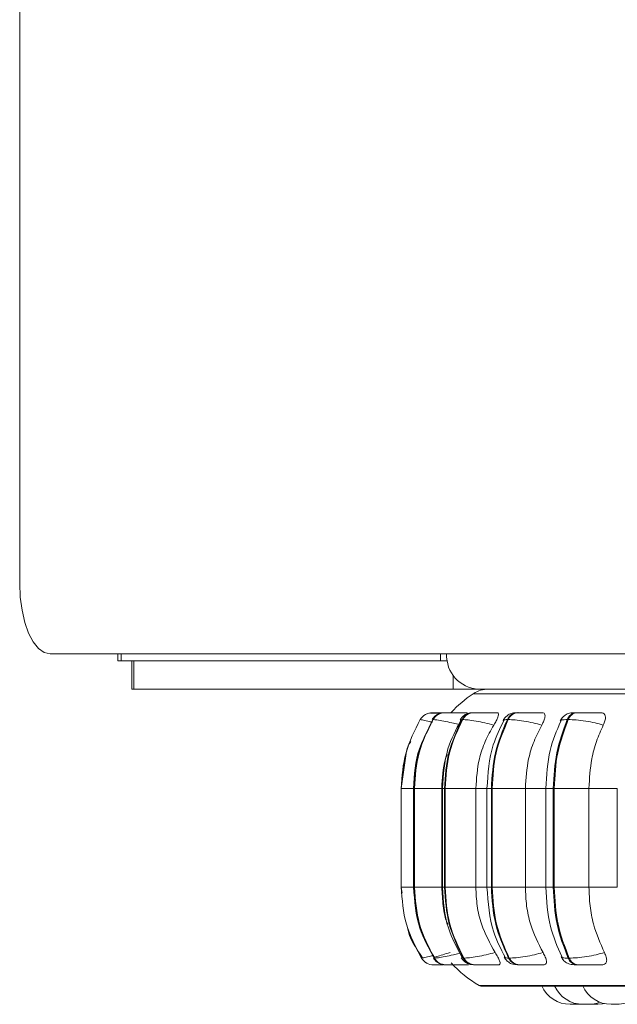
# Model space of a CAD drawing. Units: millimetres. Extents: x 470 to 882, y 3 to 283.
# Drawn here: x 851 to 853, y 173 to 176 of the extents above; entities that cross this region are included whole.
import ezdxf

# ---------------------------------------------------------------- set-up
doc = ezdxf.new("R2010")
doc.units = ezdxf.units.MM

msp = doc.modelspace()

# ---------------------------------------------------------------- linework, layer by layer
at = {"color": 7, "linetype": 'Continuous', "lineweight": 15}
for p, q in [((851.4019, 174.4674), (851.4019, 195.736)), ((851.4881, 174.2674), (861.8295, 174.2674)), ((851.6798, 174.2674), (851.6798, 174.2474)), ((852.5944, 174.2474), (852.5944, 174.2674)), ((851.6896, 174.2474), (851.6798, 174.2474)), ((851.6896, 174.2474), (852.5944, 174.2474)), ((851.7198, 174.2474), (851.7198, 174.1674)), ((851.7256, 174.2474), (851.7256, 174.1674)), ((852.5944, 174.2474), (852.6135, 174.2474)), ((852.6305, 174.2062), (852.6305, 174.1674)), ((851.7256, 174.1674), (851.7198, 174.1674)), ((852.6305, 174.1674), (851.7256, 174.1674)), ((852.6305, 174.1674), (852.7019, 174.1674)), ((860.9037, 174.1674), (852.7019, 174.1674)), ((852.5632, 174.0994), (852.5611, 174.0994)), ((852.5711, 174.1007), (852.5709, 174.1007)), ((852.5839, 174.1007), (852.5833, 174.1007)), ((852.584, 174.1007), (852.5835, 174.1007)), ((852.6066, 174.1007), (852.6057, 174.1007)), ((852.624, 174.1005), (852.6274, 174.1005)), ((852.6887, 174.1007), (852.6871, 174.1007)), ((852.815, 174.1007), (852.8127, 174.1007)), ((852.9816, 174.1007), (852.9787, 174.1007)), ((852.5368, 174.0812), (852.5366, 174.0812)), ((852.5731, 174.0812), (852.5722, 174.0812)), ((852.657, 174.0812), (852.6554, 174.0812)), ((852.786, 174.0812), (852.7837, 174.0812)), ((852.9562, 174.0812), (852.9534, 174.0812)), ((852.4983, 173.9918), (852.4828, 173.8862)), ((852.4828, 173.8862), (852.4828, 173.6062)), ((852.4828, 173.8862), (852.483, 173.8862)), ((852.4828, 173.6062), (852.4828, 173.8862)), ((852.483, 173.8862), (852.483, 173.6062)), ((852.5177, 173.8862), (852.5177, 173.6062)), ((852.5196, 173.8862), (852.5204, 173.8862)), ((852.5196, 173.6062), (852.5196, 173.8862)), ((852.5204, 173.8862), (852.5977, 173.8862)), ((852.5204, 173.8862), (852.5204, 173.6062)), ((852.5977, 173.8862), (852.5977, 173.6062)), ((852.5996, 173.8862), (852.5996, 173.6062)), ((852.6056, 173.8862), (852.6072, 173.8862)), ((852.6056, 173.6062), (852.6056, 173.8862)), ((852.6072, 173.8862), (852.6942, 173.8862)), ((852.6072, 173.8862), (852.6072, 173.6062)), ((852.6942, 173.8862), (852.6942, 173.6062)), ((852.7259, 173.8862), (852.7259, 173.6062)), ((852.7383, 173.8862), (852.7405, 173.8862)), ((852.7383, 173.6062), (852.7383, 173.8862)), ((852.7405, 173.8862), (852.8346, 173.8862)), ((852.7405, 173.8862), (852.7405, 173.6062)), ((852.8346, 173.8862), (852.8346, 173.6062)), ((852.8927, 173.8862), (852.8927, 173.6062)), ((852.9136, 173.8862), (852.9164, 173.8862)), ((852.9136, 173.6062), (852.9136, 173.8862)), ((852.9164, 173.8862), (853.0147, 173.8862)), ((852.9164, 173.8862), (852.9164, 173.6062)), ((853.0147, 173.8862), (853.0147, 173.6062)), ((853.0951, 173.8862), (853.0951, 173.6062)), ((852.4828, 173.6062), (852.4853, 173.5896)), ((852.4828, 173.6062), (852.483, 173.6062)), ((852.5196, 173.6062), (852.5204, 173.6062)), ((852.5204, 173.6062), (852.5977, 173.6062)), ((852.6056, 173.6062), (852.6072, 173.6062)), ((852.6072, 173.6062), (852.6942, 173.6062)), ((852.7383, 173.6062), (852.7405, 173.6062)), ((852.7405, 173.6062), (852.8346, 173.6062)), ((852.9136, 173.6062), (852.9164, 173.6062)), ((852.9164, 173.6062), (853.0147, 173.6062)), ((852.5404, 173.405), (852.5406, 173.405)), ((852.5758, 173.405), (852.5767, 173.405)), ((852.6589, 173.405), (852.6605, 173.405)), ((852.7869, 173.405), (852.7892, 173.405)), ((852.9562, 173.405), (852.959, 173.405)), ((852.5743, 173.3862), (852.5745, 173.3862)), ((852.609, 173.3862), (852.6099, 173.3862)), ((852.6153, 173.3862), (852.6327, 173.3862)), ((852.6902, 173.3862), (852.6918, 173.3862)), ((852.8156, 173.3862), (852.8178, 173.3862)), ((852.9812, 173.3862), (852.9841, 173.3862)), ((852.7135, 173.3253), (855.5695, 173.3253)), ((852.9769, 173.2742), (852.9866, 173.2748)), ((852.9861, 173.2742), (852.9961, 173.2748)), ((853.0137, 173.2749), (853.0248, 173.2742))]:
    msp.add_line(p, q, dxfattribs=at)
at = {"color": 8, "linetype": 'Continuous', "lineweight": 15}
for p, q in [((851.6896, 174.2474), (851.6896, 174.2674)), ((852.687, 174.1544), (855.596, 174.1544)), ((852.5827, 174.1007), (852.584, 174.1007)), ((852.5713, 174.08), (852.5722, 174.0812)), ((852.4828, 173.8862), (852.4828, 173.8862)), ((852.483, 173.8862), (852.5171, 173.8862)), ((852.5177, 173.8862), (852.5196, 173.8862)), ((852.5977, 173.8862), (852.5996, 173.8862)), ((852.5996, 173.8862), (852.6056, 173.8862)), ((852.6942, 173.8862), (852.7259, 173.8862)), ((852.7259, 173.8862), (852.7383, 173.8862)), ((852.8346, 173.8862), (852.8927, 173.8862)), ((852.8927, 173.8862), (852.9136, 173.8862)), ((853.0147, 173.8862), (853.0951, 173.8862)), ((852.4828, 173.6062), (852.4828, 173.6062)), ((852.483, 173.6062), (852.5171, 173.6062)), ((852.5177, 173.6062), (852.5196, 173.6062)), ((852.5977, 173.6062), (852.5996, 173.6062)), ((852.5996, 173.6062), (852.6056, 173.6062)), ((852.6942, 173.6062), (852.7259, 173.6062)), ((852.7259, 173.6062), (852.7383, 173.6062)), ((852.8346, 173.6062), (852.8927, 173.6062)), ((852.8927, 173.6062), (852.9136, 173.6062)), ((853.0147, 173.6062), (853.0951, 173.6062)), ((852.5446, 173.4063), (852.5404, 173.405)), ((852.6534, 173.4062), (852.6589, 173.405)), ((852.7036, 173.3279), (855.5794, 173.3279))]:
    msp.add_line(p, q, dxfattribs=at)
at = {"color": 7, "linetype": 'Continuous', "lineweight": 15, "flags": 128}
for points in [[(851.4019, 174.4674), (851.4036, 174.4284), (851.4085, 174.3909), (851.4164, 174.3563), (851.4272, 174.326), (851.4402, 174.3011), (851.4551, 174.2826), (851.4713, 174.2712), (851.4881, 174.2674)], [(853.0402, 173.2742), (853.0528, 173.2751), (853.0589, 173.2762)]]:
    msp.add_lwpolyline(points, dxfattribs=at)
at = {"color": 7, "linetype": 'Continuous', "lineweight": 15}
for centre, radius, start, end in [((852.707, 174.2627), 0.0955, 177.214, 266.9124), ((852.8615, 173.8862), 0.32, 123.0513, 137.7201), ((852.7306, 174.0874), 0.08, 90, 123.0513), ((852.5709, 174.0607), 0.04, 89.7891, 149.1592), ((852.5711, 174.0607), 0.04, 89.7891, 149.1593), ((852.6059, 174.0618), 0.0389, 90.0269, 150.0383), ((852.6068, 174.0618), 0.0389, 90.0269, 150.0383), ((852.6877, 174.0642), 0.0365, 90.6564, 152.163), ((852.6893, 174.0642), 0.0365, 90.6564, 152.163), ((852.814, 174.0676), 0.0332, 91.8746, 155.6559), ((852.8162, 174.0676), 0.0332, 91.8746, 155.6559), ((852.9809, 174.0716), 0.0292, 94.0958, 160.685), ((852.9838, 174.0716), 0.0292, 94.0958, 160.6851), ((852.5743, 173.4262), 0.04, 211.9327, 269.9915), ((852.5745, 173.4262), 0.04, 211.9327, 269.9915), ((852.6091, 173.4251), 0.0389, 211.0567, 269.7608), ((852.61, 173.4251), 0.0389, 211.0568, 269.7608), ((852.6908, 173.4227), 0.0365, 208.9374, 269.1498), ((852.6924, 173.4227), 0.0365, 208.9374, 269.1498), ((852.8168, 173.4192), 0.033, 205.4461, 267.9657), ((852.819, 173.4192), 0.033, 205.4461, 267.9657), ((852.9833, 173.4152), 0.029, 200.403, 265.8012), ((852.9862, 173.4152), 0.029, 200.403, 265.8012), ((852.8615, 173.6062), 0.32, 222.1037, 240.4401), ((852.7135, 173.3453), 0.02, 240.4401, 270), ((852.9615, 173.3622), 0.088, 204.1477, 270), ((852.9976, 173.3622), 0.088, 204.1477, 270), ((853.0775, 173.3622), 0.088, 204.1477, 270), ((853.0929, 173.3622), 0.088, 270, 306.9724), ((853.013, 173.3622), 0.088, 270, 291.8241)]:
    msp.add_arc(centre, radius, start, end, dxfattribs=at)
for points, knots in [([(852.5929, 174.0986), (852.5901, 174.0987), (852.5835, 174.0989), (852.5754, 174.0991), (852.5687, 174.0993), (852.5664, 174.0993), (852.5656, 174.0993)], [0, 0, 0, 0, 0.222469, 0.529287, 0.839005, 1, 1, 1, 1]), ([(852.5967, 174.0996), (852.5961, 174.0996), (852.592, 174.0991), (852.5866, 174.0966), (852.5805, 174.0925), (852.5751, 174.0879), (852.5723, 174.0837), (852.5704, 174.0809)], [0, 0, 0, 0, 0.058636, 0.390422, 0.546218, 0.699071, 1, 1, 1, 1]), ([(852.577, 174.1007), (852.5754, 174.1007), (852.5723, 174.1007), (852.5716, 174.1007), (852.5712, 174.1007)], [0, 0, 0, 0, 0.504463, 1, 1, 1, 1]), ([(852.584, 174.1007), (852.5847, 174.1007), (852.586, 174.1007), (852.5911, 174.1007), (852.598, 174.1007), (852.6032, 174.1006), (852.6063, 174.1006), (852.6064, 174.1006)], [0, 0, 0, 0, 0.246715, 0.497304, 0.742382, 0.995631, 1, 1, 1, 1]), ([(852.6685, 174.1005), (852.6623, 174.1005), (852.65, 174.1006), (852.6339, 174.1006), (852.6225, 174.1007), (852.6152, 174.1007), (852.6095, 174.1007), (852.6076, 174.1007), (852.6067, 174.1007)], [0, 0, 0, 0, 0.249948, 0.499277, 0.626937, 0.749901, 0.876067, 1, 1, 1, 1]), ([(852.6871, 174.1007), (852.6828, 174.1005), (852.6764, 174.1001), (852.6694, 174.0979), (852.6644, 174.0954), (852.6597, 174.0921), (852.6555, 174.0883), (852.6521, 174.0843), (852.6504, 174.0816), (852.6496, 174.0802)], [0, 0, 0, 0, 0.298742, 0.442066, 0.566609, 0.677365, 0.783435, 0.890843, 1, 1, 1, 1]), ([(852.6685, 174.1005), (852.6691, 174.1001), (852.6703, 174.0994), (852.6698, 174.0968), (852.6687, 174.0946), (852.6687, 174.0945)], [0, 0, 0, 0, 0.494997, 0.988048, 1, 1, 1, 1]), ([(852.7544, 174.1005), (852.7486, 174.1005), (852.7369, 174.1006), (852.7206, 174.1006), (852.7084, 174.1007), (852.7001, 174.1007), (852.6931, 174.1007), (852.6903, 174.1007), (852.6889, 174.1007)], [0, 0, 0, 0, 0.249948, 0.499277, 0.626937, 0.749901, 0.876067, 1, 1, 1, 1]), ([(852.7544, 174.1005), (852.7557, 174.1002), (852.7583, 174.0995), (852.7587, 174.0949), (852.7569, 174.0878), (852.7524, 174.0778), (852.7476, 174.0698), (852.7451, 174.0657)], [0, 0, 0, 0, 0.17776, 0.354822, 0.546328, 0.763534, 1, 1, 1, 1]), ([(852.8127, 174.1007), (852.8099, 174.1006), (852.8042, 174.1005), (852.7975, 174.0995), (852.7919, 174.0978), (852.7874, 174.0954), (852.784, 174.093), (852.7817, 174.0912), (852.7796, 174.0892), (852.7769, 174.0865), (852.774, 174.083), (852.7725, 174.0803), (852.7717, 174.079)], [0, 0, 0, 0, 0.162158, 0.329108, 0.481976, 0.605648, 0.658376, 0.707293, 0.754373, 0.801318, 0.898333, 1, 1, 1, 1]), ([(852.8824, 174.1005), (852.8771, 174.1005), (852.8666, 174.1006), (852.8504, 174.1006), (852.8378, 174.1007), (852.8288, 174.1007), (852.8208, 174.1007), (852.817, 174.1007), (852.8151, 174.1007)], [0, 0, 0, 0, 0.249948, 0.499277, 0.626937, 0.749901, 0.876067, 1, 1, 1, 1]), ([(852.8824, 174.1005), (852.8843, 174.1002), (852.8881, 174.0995), (852.8905, 174.0949), (852.8904, 174.0878), (852.8875, 174.0778), (852.8833, 174.0698), (852.8811, 174.0657)], [0, 0, 0, 0, 0.17776, 0.354822, 0.546328, 0.763534, 1, 1, 1, 1]), ([(852.9787, 174.1007), (852.9751, 174.1006), (852.9677, 174.1005), (852.9596, 174.0995), (852.9535, 174.0976), (852.9488, 174.0949), (852.9453, 174.0922), (852.9429, 174.0901), (852.9407, 174.0879), (852.938, 174.0849), (852.9351, 174.0812), (852.9337, 174.0786), (852.933, 174.0772)], [0, 0, 0, 0, 0.173595, 0.352265, 0.513208, 0.636752, 0.686555, 0.731202, 0.773344, 0.815379, 0.904158, 1, 1, 1, 1]), ([(852.9925, 174.1005), (852.9876, 174.1005), (852.978, 174.1006), (852.9711, 174.1006), (852.9692, 174.1007), (852.97, 174.1007), (852.973, 174.1007), (852.9769, 174.1007), (852.9788, 174.1007)], [0, 0, 0, 0, 0.249946, 0.499272, 0.626637, 0.749893, 0.875921, 1, 1, 1, 1]), ([(853.0487, 174.1005), (853.0441, 174.1005), (853.0349, 174.1006), (853.0195, 174.1006), (853.0069, 174.1007), (852.9974, 174.1007), (852.9886, 174.1007), (852.984, 174.1007), (852.9817, 174.1007)], [0, 0, 0, 0, 0.249948, 0.499277, 0.626937, 0.749901, 0.876067, 1, 1, 1, 1]), ([(853.0487, 174.1005), (853.0511, 174.1002), (853.056, 174.0995), (853.0602, 174.0949), (853.0619, 174.0878), (853.0608, 174.0778), (853.0573, 174.0698), (853.0555, 174.0657)], [0, 0, 0, 0, 0.1777603, 0.3548217, 0.5463285, 0.7635337, 1, 1, 1, 1]), ([(852.6519, 174.0791), (852.6379, 174.0526), (852.6065, 173.9929), (852.6021, 173.9244), (852.5996, 173.8862)], [0, 0, 0, 0, 0.444012, 1, 1, 1, 1]), ([(852.7451, 174.0657), (852.7367, 174.0678), (852.7196, 174.0721), (852.6939, 174.077), (852.6707, 174.0805), (852.6616, 174.081), (852.657, 174.0812)], [0, 0, 0, 0, 0.236569, 0.482311, 0.737989, 1, 1, 1, 1]), ([(852.7451, 174.0657), (852.7366, 174.0505), (852.7196, 174.0202), (852.6994, 173.9601), (852.6961, 173.9143), (852.6942, 173.8862)], [0, 0, 0, 0, 0.279282, 0.558467, 1, 1, 1, 1]), ([(852.7736, 174.0784), (852.7624, 174.0558), (852.7332, 173.9965), (852.7287, 173.9284), (852.7259, 173.8862)], [0, 0, 0, 0, 0.381056, 1, 1, 1, 1]), ([(852.8811, 174.0657), (852.873, 174.0678), (852.8564, 174.0721), (852.8296, 174.077), (852.8039, 174.0805), (852.792, 174.081), (852.786, 174.0812)], [0, 0, 0, 0, 0.236569, 0.482311, 0.737989, 1, 1, 1, 1]), ([(852.8811, 174.0657), (852.8734, 174.0505), (852.8578, 174.0202), (852.8393, 173.9601), (852.8364, 173.9143), (852.8346, 173.8862)], [0, 0, 0, 0, 0.2792819, 0.5584668, 1, 1, 1, 1]), ([(852.9347, 174.0766), (852.9233, 174.0496), (852.8983, 173.9904), (852.8947, 173.9229), (852.8927, 173.8862)], [0, 0, 0, 0, 0.456434, 1, 1, 1, 1]), ([(853.0555, 174.0657), (853.0478, 174.0678), (853.0321, 174.0721), (853.0052, 174.077), (852.9777, 174.0805), (852.9634, 174.081), (852.9562, 174.0812)], [0, 0, 0, 0, 0.236569, 0.482311, 0.737989, 1, 1, 1, 1]), ([(853.0555, 174.0657), (853.0487, 174.0505), (853.0351, 174.0202), (853.0189, 173.9601), (853.0163, 173.9143), (853.0147, 173.8862)], [0, 0, 0, 0, 0.279282, 0.558467, 1, 1, 1, 1]), ([(852.561, 174.0545), (852.5511, 174.0362), (852.5232, 173.9844), (852.5199, 173.9248), (852.5178, 173.8862)], [0, 0, 0, 0, 0.353516, 1, 1, 1, 1]), ([(852.5099, 174.0186), (852.5051, 174.0112), (852.4997, 174.0028), (852.4984, 173.9931), (852.4983, 173.9918)], [0, 0, 0, 0, 0.8722064, 1, 1, 1, 1]), ([(852.6132, 173.983), (852.6116, 173.9785), (852.6002, 173.9478), (852.5989, 173.9146), (852.5977, 173.8862)], [0, 0, 0, 0, 0.146235, 1, 1, 1, 1]), ([(852.5178, 173.6062), (852.5206, 173.5665), (852.5256, 173.4951), (852.5611, 173.4338), (852.5769, 173.4067)], [0, 0, 0, 0, 0.557088, 1, 1, 1, 1]), ([(852.5977, 173.6062), (852.5988, 173.5887), (852.6011, 173.5535), (852.6069, 173.5176), (852.6148, 173.5018), (852.6148, 173.5018)], [0, 0, 0, 0, 0.499529, 0.999058, 1, 1, 1, 1]), ([(852.5996, 173.6062), (852.6022, 173.5667), (852.607, 173.4957), (852.6407, 173.4345), (852.6556, 173.4073)], [0, 0, 0, 0, 0.555466, 1, 1, 1, 1]), ([(852.6942, 173.6062), (852.695, 173.5885), (852.6966, 173.5531), (852.7116, 173.4887), (852.7345, 173.4472), (852.7489, 173.4209)], [0, 0, 0, 0, 0.269142, 0.538283, 1, 1, 1, 1]), ([(852.7259, 173.6062), (852.7289, 173.5625), (852.7338, 173.4919), (852.7651, 173.4311), (852.777, 173.4079)], [0, 0, 0, 0, 0.618742, 1, 1, 1, 1]), ([(852.8346, 173.6062), (852.8353, 173.5885), (852.8368, 173.5531), (852.8505, 173.4887), (852.8714, 173.4472), (852.8846, 173.4209)], [0, 0, 0, 0, 0.2691417, 0.538283, 1, 1, 1, 1]), ([(852.8927, 173.6062), (852.8948, 173.5682), (852.8987, 173.4983), (852.9255, 173.4375), (852.9377, 173.4098)], [0, 0, 0, 0, 0.542989, 1, 1, 1, 1]), ([(853.0147, 173.6062), (853.0154, 173.5885), (853.0167, 173.5531), (853.0287, 173.4887), (853.0469, 173.4472), (853.0585, 173.4209)], [0, 0, 0, 0, 0.269142, 0.538283, 1, 1, 1, 1]), ([(852.4998, 173.4961), (852.5, 173.4946), (852.5049, 173.4616), (852.5245, 173.4333), (852.5432, 173.4064)], [0, 0, 0, 0, 0.047452, 1, 1, 1, 1]), ([(852.6213, 173.4209), (852.614, 173.4188), (852.5992, 173.4144), (852.5827, 173.4094), (852.5728, 173.4058), (852.5748, 173.4053), (852.5758, 173.405)], [0, 0, 0, 0, 0.235264, 0.480708, 0.736689, 1, 1, 1, 1]), ([(852.5741, 173.4053), (852.5761, 173.4026), (852.5801, 173.397), (852.5887, 173.3908), (852.5983, 173.387), (852.6055, 173.3865), (852.609, 173.3862)], [0, 0, 0, 0, 0.236042, 0.484877, 0.74615, 1, 1, 1, 1]), ([(852.6531, 173.4061), (852.655, 173.4033), (852.658, 173.399), (852.6634, 173.3943), (852.6697, 173.3902), (852.6782, 173.387), (852.6863, 173.3865), (852.6902, 173.3862)], [0, 0, 0, 0, 0.216716, 0.332128, 0.45824, 0.732493, 1, 1, 1, 1]), ([(852.7489, 173.4209), (852.7405, 173.4188), (852.7234, 173.4144), (852.6977, 173.4094), (852.6743, 173.4058), (852.6651, 173.4053), (852.6605, 173.405)], [0, 0, 0, 0, 0.2352636, 0.4807075, 0.7366892, 1, 1, 1, 1]), ([(852.7489, 173.4209), (852.7516, 173.4165), (852.7571, 173.4078), (852.7623, 173.3967), (852.7637, 173.3895), (852.762, 173.3865), (852.7599, 173.3863), (852.7592, 173.3862)], [0, 0, 0, 0, 0.250958, 0.5022926, 0.7413112, 0.914549, 1, 1, 1, 1]), ([(852.775, 173.4073), (852.7758, 173.4059), (852.7775, 173.4029), (852.7811, 173.3987), (852.7854, 173.3947), (852.7921, 173.3902), (852.8013, 173.387), (852.8109, 173.3865), (852.8156, 173.3862)], [0, 0, 0, 0, 0.096856, 0.196231, 0.303768, 0.42909, 0.717518, 1, 1, 1, 1]), ([(852.8846, 173.4209), (852.8765, 173.4188), (852.8599, 173.4144), (852.8331, 173.4094), (852.8073, 173.4058), (852.7953, 173.4053), (852.7892, 173.405)], [0, 0, 0, 0, 0.235264, 0.480708, 0.736689, 1, 1, 1, 1]), ([(852.8846, 173.4209), (852.887, 173.4165), (852.8918, 173.4078), (852.895, 173.3967), (852.8942, 173.3895), (852.8907, 173.3865), (852.8878, 173.3863), (852.8868, 173.3862)], [0, 0, 0, 0, 0.250958, 0.502293, 0.741311, 0.914549, 1, 1, 1, 1]), ([(852.9359, 173.4091), (852.9367, 173.4076), (852.9383, 173.4045), (852.9419, 173.3998), (852.9464, 173.3953), (852.9535, 173.3904), (852.962, 173.3877), (852.9724, 173.3864), (852.9784, 173.3863), (852.9812, 173.3862)], [0, 0, 0, 0, 0.087014, 0.176657, 0.277451, 0.402566, 0.702686, 0.856317, 1, 1, 1, 1]), ([(853.0585, 173.4209), (853.0508, 173.4188), (853.0352, 173.4144), (853.0083, 173.4094), (852.9807, 173.4058), (852.9663, 173.4053), (852.959, 173.405)], [0, 0, 0, 0, 0.235264, 0.480708, 0.736689, 1, 1, 1, 1]), ([(853.0585, 173.4209), (853.0605, 173.4165), (853.0645, 173.4078), (853.0656, 173.3967), (853.0626, 173.3895), (853.0575, 173.3865), (853.0537, 173.3863), (853.0525, 173.3862)], [0, 0, 0, 0, 0.250958, 0.502293, 0.741311, 0.914549, 1, 1, 1, 1]), ([(852.5745, 173.3862), (852.5749, 173.3862), (852.5756, 173.3862), (852.5802, 173.3862), (852.5867, 173.3862), (852.5939, 173.3862), (852.5996, 173.3862), (852.602, 173.3862)], [0, 0, 0, 0, 0.207324, 0.418914, 0.624534, 0.838919, 1, 1, 1, 1]), ([(852.6099, 173.3862), (852.6108, 173.3862), (852.6127, 173.3862), (852.6187, 173.3862), (852.6264, 173.3862), (852.6382, 173.3862), (852.6548, 173.3862), (852.6674, 173.3862), (852.6737, 173.3862)], [0, 0, 0, 0, 0.123743, 0.250032, 0.372758, 0.500715, 0.749949, 1, 1, 1, 1]), ([(852.6918, 173.3862), (852.6933, 173.3862), (852.6963, 173.3862), (852.7035, 173.3862), (852.7121, 173.3862), (852.7247, 173.3862), (852.7415, 173.3862), (852.7533, 173.3862), (852.7592, 173.3862)], [0, 0, 0, 0, 0.123743, 0.250032, 0.372758, 0.500715, 0.749949, 1, 1, 1, 1]), ([(852.8178, 173.3862), (852.8198, 173.3862), (852.8237, 173.3862), (852.832, 173.3862), (852.8413, 173.3862), (852.8543, 173.3862), (852.8708, 173.3862), (852.8815, 173.3862), (852.8868, 173.3862)], [0, 0, 0, 0, 0.123743, 0.250032, 0.372758, 0.500715, 0.749949, 1, 1, 1, 1]), ([(852.9841, 173.3862), (852.9864, 173.3862), (852.9912, 173.3862), (853.0003, 173.3862), (853.01, 173.3862), (853.023, 173.3862), (853.0386, 173.3862), (853.0479, 173.3862), (853.0525, 173.3862)], [0, 0, 0, 0, 0.123743, 0.250032, 0.372758, 0.500715, 0.749949, 1, 1, 1, 1]), ([(852.9615, 173.2742), (852.9615, 173.2742), (852.9615, 173.2742), (852.9615, 173.2742), (852.9615, 173.2742), (852.9615, 173.2742), (852.9616, 173.2742), (852.9621, 173.2742), (852.9632, 173.2742), (852.9647, 173.2742), (852.9663, 173.2742), (852.9681, 173.2742), (852.9692, 173.2742), (852.9697, 173.2742), (852.9697, 173.2742), (852.9698, 173.2742), (852.9708, 173.2742), (852.9725, 173.2742), (852.9742, 173.2742), (852.9756, 173.2742), (852.9765, 173.2742), (852.9769, 173.2742), (852.9769, 173.2742), (852.9769, 173.2742)], [0, 0, 0, 0, 0.018557, 0.018705, 0.019766, 0.022622, 0.03328, 0.143728, 0.230948, 0.291147, 0.393951, 0.456295, 0.518557, 0.518704, 0.519763, 0.522617, 0.533272, 0.643729, 0.730948, 0.791147, 0.893951, 0.956295, 1, 1, 1, 1]), ([(852.9769, 173.2742), (852.977, 173.2742), (852.9772, 173.2742), (852.9774, 173.2742), (852.9774, 173.2742), (852.9775, 173.2742), (852.9785, 173.2742), (852.9802, 173.2742), (852.9822, 173.2742), (852.9838, 173.2742), (852.985, 173.2742), (852.9858, 173.2742), (852.986, 173.2742), (852.9861, 173.2742), (852.9861, 173.2742), (852.9861, 173.2742), (852.986, 173.2742)], [0, 0, 0, 0, 0.036287, 0.036547, 0.038423, 0.04348, 0.062362, 0.258102, 0.412665, 0.519342, 0.701521, 0.812001, 0.922336, 0.925792, 0.954374, 1, 1, 1, 1]), ([(852.9976, 173.2742), (852.9976, 173.2742), (852.9977, 173.2742), (852.9978, 173.2742), (852.9978, 173.2742), (852.9978, 173.2742), (852.9981, 173.2742), (852.9989, 173.2742), (853.0004, 173.2742), (853.0021, 173.2742), (853.0039, 173.2742), (853.0057, 173.2742), (853.0067, 173.2742), (853.0072, 173.2742), (853.0072, 173.2742), (853.0074, 173.2742), (853.0083, 173.2742), (853.0099, 173.2742), (853.0113, 173.2742), (853.0124, 173.2742), (853.0129, 173.2742), (853.0129, 173.2742), (853.0129, 173.2742)], [0, 0, 0, 0, 0.0639696, 0.0641201, 0.0652009, 0.0681108, 0.0789681, 0.1914835, 0.2803358, 0.3416608, 0.4463889, 0.5098997, 0.5733278, 0.5734773, 0.5745556, 0.5774629, 0.5883174, 0.7008415, 0.7896938, 0.8510188, 0.9557469, 1, 1, 1, 1]), ([(853.0249, 173.2742), (853.0249, 173.2742), (853.0248, 173.2742), (853.0251, 173.2742), (853.0258, 173.2742), (853.027, 173.2742), (853.0286, 173.2742), (853.0304, 173.2742), (853.0324, 173.2742), (853.0345, 173.2742), (853.0364, 173.2742), (853.0384, 173.2742), (853.0396, 173.2742), (853.0402, 173.2742), (853.0403, 173.2742), (853.0403, 173.2742)], [0, 0, 0, 0, 0.021439, 0.084702, 0.15083, 0.265578, 0.327359, 0.389102, 0.500544, 0.573997, 0.639181, 0.753853, 0.863253, 0.933209, 1, 1, 1, 1]), ([(853.0775, 173.2742), (853.0775, 173.2742), (853.0774, 173.2742), (853.0777, 173.2742), (853.078, 173.2742), (853.0783, 173.2742), (853.0783, 173.2742), (853.0783, 173.2742), (853.0788, 173.2742), (853.0798, 173.2742), (853.0816, 173.2742), (853.0835, 173.2742), (853.0853, 173.2742), (853.0872, 173.2742), (853.0881, 173.2742), (853.0886, 173.2742), (853.0886, 173.2742), (853.0887, 173.2742), (853.0896, 173.2742), (853.091, 173.2742), (853.0921, 173.2742), (853.0928, 173.2742), (853.0928, 173.2742), (853.0929, 173.2742)], [0, 0, 0, 0, 0.018088, 0.080976, 0.143768, 0.143916, 0.144977, 0.147833, 0.15849, 0.268935, 0.356153, 0.416349, 0.51915, 0.581492, 0.643753, 0.6439, 0.644958, 0.647812, 0.658467, 0.76892, 0.856138, 0.916334, 1, 1, 1, 1])]:
    msp.add_open_spline(points, degree=3, knots=knots, dxfattribs=at)
at = {"color": 8, "linetype": 'Continuous', "lineweight": 15}
for points, knots in [([(852.606, 174.1006), (852.6007, 174.1006), (852.5923, 174.1006), (852.5827, 174.1007), (852.5789, 174.1007), (852.577, 174.1007)], [0, 0, 0, 0, 0.461083, 0.73559, 1, 1, 1, 1]), ([(852.6061, 174.1006), (852.603, 174.1006), (852.597, 174.1006), (852.5905, 174.1007), (852.5857, 174.1007), (852.5829, 174.1007), (852.5833, 174.1007), (852.5835, 174.1007)], [0, 0, 0, 0, 0.212329, 0.413147, 0.606578, 0.805045, 1, 1, 1, 1]), ([(852.8074, 174.1007), (852.8077, 174.1007), (852.8083, 174.1007), (852.8114, 174.1007), (852.8129, 174.1007)], [0, 0, 0, 0, 0.503896, 1, 1, 1, 1]), ([(852.5724, 174.0734), (852.5676, 174.0746), (852.5552, 174.0775), (852.5412, 174.0805), (852.5383, 174.081), (852.5368, 174.0812)], [0, 0, 0, 0, 0.239331, 0.615013, 1, 1, 1, 1]), ([(852.6432, 174.0677), (852.6377, 174.0691), (852.6234, 174.0727), (852.6023, 174.077), (852.5822, 174.0805), (852.5761, 174.081), (852.5731, 174.0812)], [0, 0, 0, 0, 0.170724, 0.437661, 0.715391, 1, 1, 1, 1]), ([(852.6538, 174.0767), (852.6515, 174.078), (852.647, 174.0806), (852.6526, 174.081), (852.6554, 174.0812)], [0, 0, 0, 0, 0.4938833, 1, 1, 1, 1]), ([(852.7727, 174.0777), (852.7724, 174.0786), (852.7716, 174.0807), (852.7792, 174.081), (852.7837, 174.0812)], [0, 0, 0, 0, 0.408729, 1, 1, 1, 1]), ([(852.9335, 174.0771), (852.9345, 174.0782), (852.9365, 174.0807), (852.9475, 174.081), (852.9534, 174.0812)], [0, 0, 0, 0, 0.464443, 1, 1, 1, 1]), ([(852.5752, 173.4127), (852.5708, 173.4117), (852.5588, 173.4087), (852.545, 173.4058), (852.5421, 173.4053), (852.5406, 173.405)], [0, 0, 0, 0, 0.220535, 0.604767, 1, 1, 1, 1]), ([(852.6466, 173.4187), (852.6413, 173.4173), (852.6273, 173.4138), (852.6062, 173.4094), (852.586, 173.4058), (852.5799, 173.4053), (852.5767, 173.405)], [0, 0, 0, 0, 0.1645546, 0.4326928, 0.712343, 1, 1, 1, 1]), ([(852.7758, 173.4097), (852.7752, 173.4084), (852.7738, 173.4057), (852.7825, 173.4053), (852.7869, 173.405)], [0, 0, 0, 0, 0.4929432, 1, 1, 1, 1]), ([(852.9365, 173.4092), (852.9374, 173.4081), (852.9394, 173.4056), (852.9502, 173.4053), (852.9562, 173.405)], [0, 0, 0, 0, 0.456469, 1, 1, 1, 1])]:
    msp.add_open_spline(points, degree=3, knots=knots, dxfattribs=at)
at = {"color": 7, "linetype": 'Continuous', "lineweight": 15}
for points in [[(852.4828, 173.8862), (852.4852, 173.9205), (852.4899, 173.9892), (852.521, 174.0505), (852.5366, 174.0812)], [(852.5368, 174.0812), (852.5212, 174.0505), (852.4901, 173.9892), (852.4854, 173.9205), (852.483, 173.8862)], [(852.5196, 173.8862), (852.5219, 173.9205), (852.5265, 173.9892), (852.5569, 174.0505), (852.5722, 174.0812)], [(852.5731, 174.0812), (852.5578, 174.0505), (852.5274, 173.9892), (852.5228, 173.9205), (852.5204, 173.8862)], [(852.6056, 173.8862), (852.6078, 173.9205), (852.6121, 173.9892), (852.641, 174.0505), (852.6554, 174.0812)], [(852.657, 174.0812), (852.6426, 174.0505), (852.6137, 173.9892), (852.6093, 173.9205), (852.6072, 173.8862)], [(852.7383, 173.8862), (852.7403, 173.9205), (852.7443, 173.9892), (852.7706, 174.0505), (852.7837, 174.0812)], [(852.786, 174.0812), (852.7728, 174.0505), (852.7465, 173.9892), (852.7425, 173.9205), (852.7405, 173.8862)], [(852.9136, 173.8862), (852.9154, 173.9205), (852.9188, 173.9892), (852.9419, 174.0505), (852.9534, 174.0812)], [(852.9562, 174.0812), (852.9447, 174.0505), (852.9216, 173.9892), (852.9181, 173.9205), (852.9164, 173.8862)], [(852.5404, 173.405), (852.5237, 173.4366), (852.4904, 173.4996), (852.4854, 173.5707), (852.4828, 173.6062)], [(852.483, 173.6062), (852.4855, 173.5707), (852.4906, 173.4996), (852.5239, 173.4366), (852.5406, 173.405)], [(852.5758, 173.405), (852.5596, 173.4366), (852.527, 173.4996), (852.522, 173.5707), (852.5196, 173.6062)], [(852.5204, 173.6062), (852.5229, 173.5707), (852.5279, 173.4996), (852.5605, 173.4366), (852.5767, 173.405)], [(852.6589, 173.405), (852.6434, 173.4366), (852.6126, 173.4996), (852.6079, 173.5707), (852.6056, 173.6062)], [(852.6072, 173.6062), (852.6095, 173.5707), (852.6142, 173.4996), (852.645, 173.4366), (852.6605, 173.405)], [(852.7869, 173.405), (852.7729, 173.4366), (852.7447, 173.4996), (852.7404, 173.5707), (852.7383, 173.6062)], [(852.7405, 173.6062), (852.7426, 173.5707), (852.7469, 173.4996), (852.7751, 173.4366), (852.7892, 173.405)], [(852.9562, 173.405), (852.9438, 173.4366), (852.9192, 173.4996), (852.9155, 173.5707), (852.9136, 173.6062)], [(852.9164, 173.6062), (852.9183, 173.5707), (852.922, 173.4996), (852.9467, 173.4366), (852.959, 173.405)]]:
    msp.add_open_spline(points, degree=3, dxfattribs=at)

doc.saveas('drawing.dxf')
